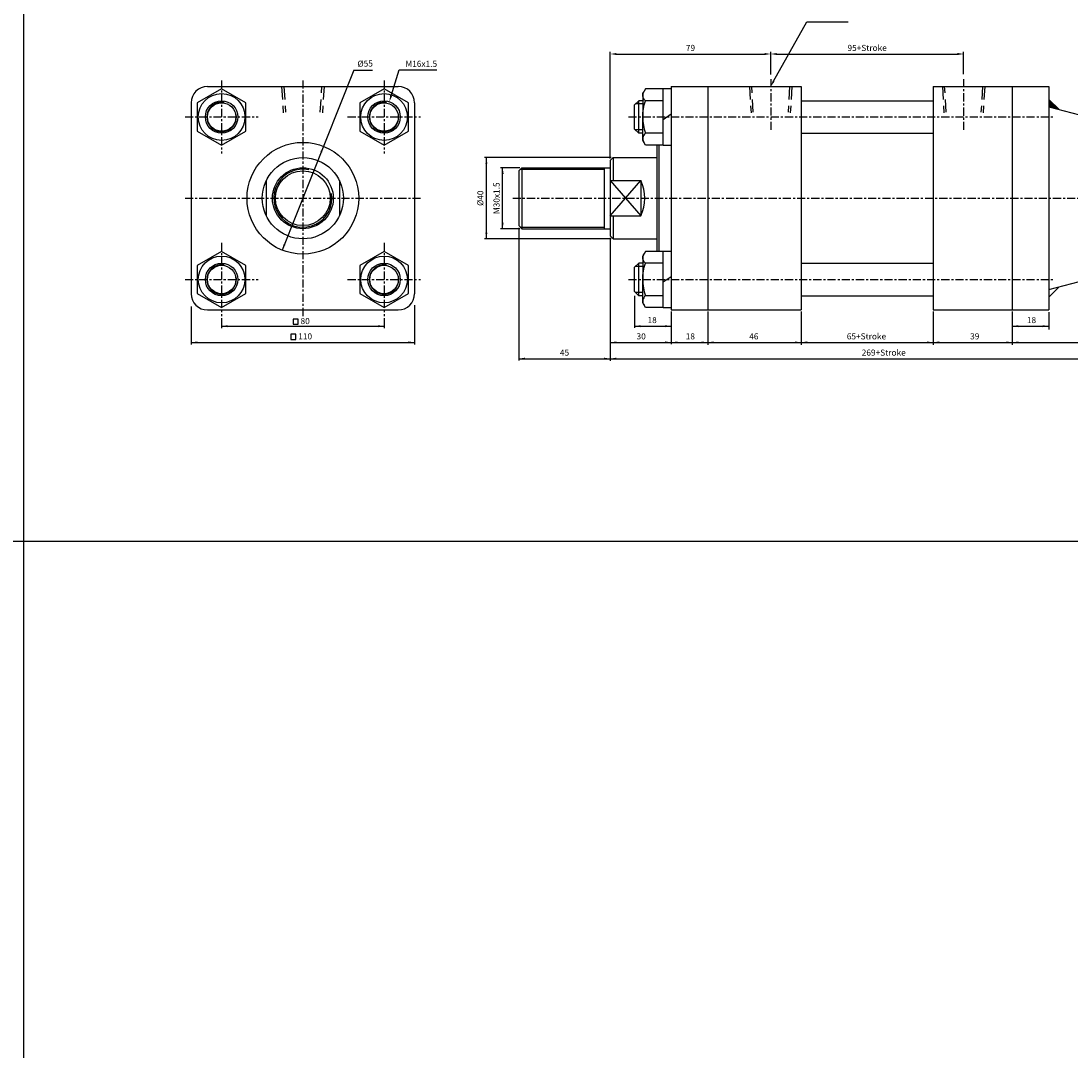
# Model space of a CAD drawing. Units: millimetres. Extents: x 1381 to 3876, y -510 to 1337.
# Drawn here: x 3043 to 3560, y -2 to 505 of the extents above; entities that cross this region are included whole.
import ezdxf
from ezdxf.enums import TextEntityAlignment as Align

# ---------------------------------------------------------------- set-up
doc = ezdxf.new("R2010")
doc.units = ezdxf.units.MM
doc.linetypes.add('CENTER', pattern=[7, 4, -1, 1, -1])
doc.linetypes.add('HIDDEN', pattern=[9.525, 6.35, -3.175])
for name, color, linetype in [('CENTER', 1, 'Continuous'), ('DIM', 5, 'Continuous'), ('HIDDEN', 3, 'Continuous'), ('UMCL1', 7, 'Continuous')]:
    doc.layers.add(name, color=color, linetype=linetype)
doc.styles.add('ROMANSS', font='ROMANSS.SHX', dxfattribs={"bigfont": 'LMP'})
doc.styles.get("Standard").update_dxf_attribs({"font": 'ISOCP.SHX', "bigfont": 'CHINESET.SHX'})

# ---------------------------------------------------------------- blocks, each defined once
blk = doc.blocks.new('_R$00620286')
at = {"color": 0}
blk.add_lwpolyline([(490.99, 282.75), (490.99, 279.07), (495.99, 277.75)], close=True, dxfattribs=at)
blk = doc.blocks.new('AUDIT_I_030317142626-0')
at = {"layer": 'UMCL1', "color": 0, "linetype": 'Continuous'}
for p, q in [((491.1, 282.64), (490.99, 282.52)), ((490.99, 282.1), (491.31, 282.42)), ((491.53, 282.21), (490.99, 281.68)), ((490.99, 281.25), (491.74, 282)), ((491.95, 281.79), (490.99, 280.83)), ((490.99, 280.4), (492.16, 281.58)), ((492.37, 281.36), (490.99, 279.98)), ((490.99, 279.55), (492.59, 281.15)), ((492.8, 280.94), (490.99, 279.13)), ((491.28, 278.99), (493.01, 280.73)), ((493.22, 280.52), (491.61, 278.9)), ((491.95, 278.82), (493.44, 280.3)), ((493.65, 280.09), (492.28, 278.73)), ((492.62, 278.64), (493.86, 279.88)), ((494.07, 279.67), (492.95, 278.55)), ((493.29, 278.46), (494.28, 279.45)), ((494.5, 279.24), (493.63, 278.37)), ((493.96, 278.28), (494.71, 279.03)), ((494.92, 278.82), (494.3, 278.2)), ((494.63, 278.11), (495.13, 278.61)), ((495.34, 278.39), (494.97, 278.02)), ((495.3, 277.93), (495.56, 278.18)), ((495.77, 277.97), (495.64, 277.84)), ((495.98, 277.75), (495.98, 277.76))]:
    blk.add_line(p, q, dxfattribs=at)
at = {"layer": 'UMCL1', "linetype": 'Continuous'}
blk.add_blockref('_R$00620286', (0, 0), dxfattribs=at)
at = {"layer": 'UMCL1', "color": 0, "linetype": 'Continuous', "flags": 9}
blk.add_attdef('_RXH$014', (0, 0), '', height=1, dxfattribs=at)

msp = doc.modelspace()

# ---------------------------------------------------------------- linework, layer by layer
at = {"color": 4}
for p, q in [((3044.41, 1337.16), (3044.41, -295.82)), ((1381.21, 248.51), (3876.01, 248.51))]:
    msp.add_line(p, q, dxfattribs=at)
at = {"linetype": 'Continuous'}
for p, q in [((3134.92, 472.39), (3228.92, 472.39)), ((3350.65, 471.24), (3349.3, 468.89)), ((3359.3, 471.24), (3350.65, 471.24)), ((3359.3, 443.39), (3359.3, 471.39)), ((3359.3, 471.39), (3363.3, 471.39)), ((3363.3, 472.39), (3363.3, 362.39)), ((3363.3, 472.39), (3427.3, 472.39)), ((3381.3, 472.39), (3381.3, 362.39)), ((3427.3, 472.39), (3427.3, 362.39)), ((3492.3, 472.39), (3492.3, 362.39)), ((3492.3, 472.39), (3549.3, 472.39)), ((3531.3, 472.39), (3531.3, 362.39)), ((3549.3, 472.39), (3549.3, 362.39)), ((3347.3, 465.39), (3345.3, 463.39)), ((3347.3, 449.39), (3347.3, 465.39)), ((3349.3, 465.39), (3347.3, 465.39)), ((3349.3, 468.89), (3349.3, 457.39)), ((3359.3, 465.39), (3350.67, 465.39)), ((3427.3, 465.39), (3492.3, 465.39)), ((3549.3, 466.07), (3554.3, 461.07)), ((3126.92, 464.39), (3126.92, 370.39)), ((3236.92, 464.39), (3236.92, 370.39)), ((3345.3, 451.39), (3345.3, 463.39)), ((3549.3, 462.39), (3609.95, 446.39)), ((3349.3, 445.89), (3349.3, 457.39)), ((3363.3, 458.72), (3359.3, 456.05)), ((3347.3, 449.39), (3345.3, 451.39)), ((3349.3, 449.39), (3347.3, 449.39)), ((3350.65, 443.54), (3349.3, 445.89)), ((3359.3, 449.39), (3350.67, 449.39)), ((3427.3, 449.39), (3492.3, 449.39)), ((3359.3, 443.54), (3350.65, 443.54)), ((3356.3, 443.54), (3356.3, 391.24)), ((3357.3, 443.54), (3357.3, 391.24)), ((3363.3, 443.39), (3359.3, 443.39)), ((3334.8, 437.39), (3333.3, 435.89)), ((3333.3, 435.89), (3333.3, 398.89)), ((3334.8, 437.39), (3356.3, 437.39)), ((3334.8, 437.39), (3334.8, 426.1)), ((3289.8, 432.39), (3288.3, 430.89)), ((3288.3, 430.89), (3288.3, 403.89)), ((3289.8, 432.39), (3333.3, 432.39)), ((3289.8, 432.39), (3289.8, 402.39)), ((3330.3, 432.39), (3330.3, 402.39)), ((3163.92, 426.1), (3163.92, 408.67)), ((3199.92, 426.1), (3199.92, 408.67)), ((3333.3, 426.1), (3348.3, 426.1)), ((3348.3, 426.1), (3348.3, 408.67)), ((3333.3, 408.67), (3348.3, 408.67)), ((3334.8, 408.67), (3334.8, 397.39)), ((3288.3, 403.89), (3289.8, 402.39)), ((3289.8, 402.39), (3333.3, 402.39)), ((3333.3, 398.89), (3334.8, 397.39)), ((3334.8, 397.39), (3356.3, 397.39)), ((3350.65, 391.24), (3349.3, 388.89)), ((3349.3, 388.89), (3349.3, 377.39)), ((3359.3, 391.24), (3350.65, 391.24)), ((3359.3, 363.39), (3359.3, 391.39)), ((3359.3, 391.39), (3363.3, 391.39)), ((3549.3, 372.39), (3609.95, 388.38)), ((3347.3, 385.39), (3345.3, 383.39)), ((3345.3, 371.39), (3345.3, 383.39)), ((3349.3, 385.39), (3347.3, 385.39)), ((3347.3, 369.39), (3347.3, 385.39)), ((3359.3, 385.39), (3350.67, 385.39)), ((3427.3, 385.39), (3492.3, 385.39)), ((3363.3, 378.72), (3359.3, 376.05)), ((3349.3, 365.89), (3349.3, 377.39)), ((3549.3, 368.7), (3554.3, 373.7)), ((3347.3, 369.39), (3345.3, 371.39)), ((3349.3, 369.39), (3347.3, 369.39)), ((3359.3, 369.39), (3350.67, 369.39)), ((3427.3, 369.39), (3492.3, 369.39)), ((3134.92, 362.39), (3228.92, 362.39)), ((3350.65, 363.54), (3349.3, 365.89)), ((3359.3, 363.54), (3350.65, 363.54)), ((3363.3, 363.39), (3359.3, 363.39)), ((3363.3, 362.39), (3427.3, 362.39)), ((3492.3, 362.39), (3549.3, 362.39))]:
    msp.add_line(p, q, dxfattribs=at)
at = {"color": 2, "linetype": 'Continuous'}
for p, q in [((3349.3, 463.79), (3345.7, 463.79)), ((3349.3, 450.99), (3345.7, 450.99)), ((3289.1, 431.69), (3330.3, 431.69)), ((3289.1, 403.09), (3330.3, 403.09)), ((3349.3, 383.79), (3345.7, 383.79)), ((3349.3, 370.99), (3345.7, 370.99))]:
    msp.add_line(p, q, dxfattribs=at)
at = {"color": 4, "linetype": 'Continuous'}
for p, q in [((3333.3, 426.1), (3348.3, 408.67)), ((3333.3, 408.67), (3348.3, 426.1))]:
    msp.add_line(p, q, dxfattribs=at)
at = {"color": 7, "linetype": 'Continuous'}
for points in [[(3129.93, 450.46), (3141.92, 443.54), (3153.92, 450.46), (3153.92, 464.31), (3141.92, 471.24), (3129.93, 464.31)], [(3209.93, 450.46), (3221.92, 443.54), (3233.92, 450.46), (3233.92, 464.31), (3221.92, 471.24), (3209.93, 464.31)], [(3129.93, 370.46), (3141.92, 363.54), (3153.92, 370.46), (3153.92, 384.31), (3141.92, 391.24), (3129.93, 384.31)], [(3209.93, 370.46), (3221.92, 363.54), (3233.92, 370.46), (3233.92, 384.31), (3221.92, 391.24), (3209.93, 384.31)]]:
    msp.add_lwpolyline(points, close=True, dxfattribs=at)
at = {"linetype": 'Continuous'}
for points in [[(3349.3, 457.39, -0.08517), (3350.67, 465.39, -0.429377), (3349.97, 470.06)], [(3349.3, 457.39, 0.08517), (3350.67, 449.39, 0.429377), (3349.97, 444.71)], [(3349.3, 377.39, -0.08517), (3350.67, 385.39, -0.429377), (3349.97, 390.06)], [(3349.3, 377.39, 0.08517), (3350.67, 369.39, 0.429377), (3349.97, 364.71)]]:
    msp.add_lwpolyline(points, format="xyb", dxfattribs=at)
at = {"color": 7, "linetype": 'Continuous'}
for centre, radius in [((3141.92, 457.39), 11.5), ((3141.92, 457.39), 8), ((3221.92, 457.39), 11.5), ((3221.92, 457.39), 8), ((3141.92, 457.39), 7), ((3221.92, 457.39), 7), ((3141.92, 377.39), 11.5), ((3221.92, 377.39), 11.5), ((3141.92, 377.39), 8), ((3141.92, 377.39), 7), ((3221.92, 377.39), 8), ((3221.92, 377.39), 7)]:
    msp.add_circle(centre, radius, dxfattribs=at)
at = {"linetype": 'Continuous'}
for radius in [27.5, 20, 15, 13.5]:
    msp.add_circle((3181.92, 417.39), radius, dxfattribs=at)
for centre, radius, start, end in [((3134.92, 464.39), 8, 90, 180), ((3228.92, 464.39), 8, 0, 90), ((3330.3, 417.39), 20, 334.1581, 25.8419), ((3134.92, 370.39), 8, 180, 270), ((3228.92, 370.39), 8, 270, 0)]:
    msp.add_arc(centre, radius, start, end, dxfattribs=at)
at = {"color": 2, "linetype": 'Continuous'}
for centre, radius, start, end in [((3141.92, 457.39), 7.25, 80.628, 10.1546), ((3221.92, 457.39), 7.25, 80.628, 10.1546), ((3181.92, 417.39), 14.3, 77.9132, 9.2732), ((3141.92, 377.39), 7.25, 80.628, 10.1546), ((3221.92, 377.39), 7.25, 80.628, 10.1546)]:
    msp.add_arc(centre, radius, start, end, dxfattribs=at)
at = {"layer": 'CENTER', "linetype": 'CENTER'}
for p, q in [((3412.3, 476.04), (3412.3, 450.72)), ((3507.3, 476.03), (3507.3, 450.72)), ((3141.92, 475.39), (3141.92, 439.42)), ((3181.92, 475.39), (3181.92, 359.39)), ((3221.92, 475.39), (3221.92, 439.42)), ((3123.92, 457.39), (3159.88, 457.39)), ((3203.96, 457.39), (3239.92, 457.39)), ((3342.3, 457.39), (3552.3, 457.39)), ((3123.92, 417.39), (3239.92, 417.39)), ((3285.3, 417.39), (3636.61, 417.39)), ((3141.92, 395.35), (3141.92, 359.39)), ((3221.92, 395.35), (3221.92, 359.39)), ((3123.92, 377.39), (3159.88, 377.39)), ((3203.96, 377.39), (3239.92, 377.39)), ((3342.3, 377.39), (3552.3, 377.39))]:
    msp.add_line(p, q, dxfattribs=at)
at = {"layer": 'DIM', "linetype": 'Continuous'}
for p, q in [((3413.76, 475.01), (3430.04, 504.25)), ((3430.04, 504.25), (3450.45, 504.25)), ((3333.3, 436.89), (3333.3, 489.39)), ((3336.3, 488.39), (3409.3, 488.39)), ((3412.3, 478.26), (3412.3, 489.39)), ((3415.3, 488.39), (3504.3, 488.39)), ((3507.3, 478.41), (3507.3, 489.39)), ((3207.04, 480.49), (3171.75, 391.84)), ((3207.04, 480.49), (3216.27, 480.49)), ((3225.39, 467.82), (3229.36, 480.55)), ((3229.36, 480.55), (3232.36, 480.55)), ((3232.36, 480.55), (3247.95, 480.55)), ((3333.8, 437.39), (3271.3, 437.39)), ((3272.3, 397.39), (3272.3, 437.39)), ((3288.8, 432.39), (3279.3, 432.39)), ((3280.3, 402.39), (3280.3, 432.39)), ((3288.8, 402.39), (3279.3, 402.39)), ((3288.3, 402.89), (3288.3, 337.45)), ((3333.8, 397.39), (3271.3, 397.39)), ((3333.3, 397.89), (3333.3, 337.39)), ((3345.3, 369.35), (3345.3, 353.58)), ((3126.92, 364.09), (3126.92, 345.39)), ((3236.92, 364.79), (3236.92, 345.39)), ((3141.92, 358.39), (3141.92, 353.39)), ((3221.92, 358.39), (3221.92, 353.39)), ((3363.3, 361.65), (3363.3, 345.47)), ((3381.3, 361.65), (3381.3, 345.27)), ((3427.3, 361.65), (3427.3, 345.27)), ((3492.3, 361.65), (3492.3, 345.27)), ((3531.3, 361.65), (3531.3, 345.24)), ((3549.3, 361.36), (3549.3, 352.74)), ((3141.92, 354.39), (3221.92, 354.39)), ((3345.3, 354.39), (3363.3, 354.39)), ((3531.3, 354.39), (3549.3, 354.39)), ((3126.92, 346.39), (3236.92, 346.39)), ((3333.3, 346.39), (3632.3, 346.39)), ((3288.3, 338.39), (3602.3, 338.39))]:
    msp.add_line(p, q, dxfattribs=at)
for points in [[(3177.08, 357.92), (3177.08, 355.41), (3179.53, 355.41), (3179.53, 357.92)], [(3176.08, 350.4), (3176.08, 347.89), (3178.53, 347.89), (3178.53, 350.4)]]:
    msp.add_lwpolyline(points, close=True, dxfattribs=at)
for points in [[(3336.3, 488.89), (3336.3, 487.89), (3333.3, 488.39)], [(3409.3, 488.89), (3409.3, 487.89), (3412.3, 488.39)], [(3415.3, 488.89), (3415.3, 487.89), (3412.3, 488.39)], [(3504.3, 488.89), (3504.3, 487.89), (3507.3, 488.39)], [(3414.19, 474.76), (3413.32, 475.25), (3412.3, 472.39)], [(3225.87, 467.67), (3224.91, 467.97), (3224.5, 464.96)], [(3191.45, 439.96), (3190.52, 440.33), (3192.09, 442.94)], [(3271.8, 434.39), (3272.8, 434.39), (3272.3, 437.39)], [(3279.8, 429.39), (3280.8, 429.39), (3280.3, 432.39)], [(3279.8, 405.39), (3280.8, 405.39), (3280.3, 402.39)], [(3271.8, 400.39), (3272.8, 400.39), (3272.3, 397.39)], [(3173.33, 394.44), (3172.4, 394.81), (3171.75, 391.84)], [(3144.92, 354.89), (3144.92, 353.89), (3141.92, 354.39)], [(3218.92, 354.89), (3218.92, 353.89), (3221.92, 354.39)], [(3348.3, 354.89), (3348.3, 353.89), (3345.3, 354.39)], [(3360.3, 354.89), (3360.3, 353.89), (3363.3, 354.39)], [(3534.3, 354.89), (3534.3, 353.89), (3531.3, 354.39)], [(3546.3, 354.89), (3546.3, 353.89), (3549.3, 354.39)], [(3129.92, 346.89), (3129.92, 345.89), (3126.92, 346.39)], [(3233.92, 346.89), (3233.92, 345.89), (3236.92, 346.39)], [(3336.3, 346.89), (3336.3, 345.89), (3333.3, 346.39)], [(3360.3, 346.89), (3360.3, 345.89), (3363.3, 346.39)], [(3366.3, 346.89), (3366.3, 345.89), (3363.3, 346.39)], [(3378.3, 346.89), (3378.3, 345.89), (3381.3, 346.39)], [(3384.3, 346.89), (3384.3, 345.89), (3381.3, 346.39)], [(3424.3, 346.89), (3424.3, 345.89), (3427.3, 346.39)], [(3430.3, 346.89), (3430.3, 345.89), (3427.3, 346.39)], [(3489.3, 346.89), (3489.3, 345.89), (3492.3, 346.39)], [(3495.3, 346.89), (3495.3, 345.89), (3492.3, 346.39)], [(3528.3, 346.89), (3528.3, 345.89), (3531.3, 346.39)], [(3534.3, 346.89), (3534.3, 345.89), (3531.3, 346.39)], [(3291.3, 338.89), (3291.3, 337.89), (3288.3, 338.39)], [(3330.3, 338.89), (3330.3, 337.89), (3333.3, 338.39)], [(3336.3, 338.89), (3336.3, 337.89), (3333.3, 338.39)]]:
    msp.add_solid(points, dxfattribs=at)
at = {"layer": 'HIDDEN', "linetype": 'HIDDEN'}
for p, q in [((3171.47, 472.39), (3172.28, 459.51)), ((3172.57, 472.39), (3173.37, 459.69)), ((3190.48, 459.69), (3191.27, 472.39)), ((3192.37, 472.39), (3191.57, 459.51)), ((3401.85, 472.39), (3402.65, 459.51)), ((3403.74, 459.69), (3402.95, 472.39)), ((3421.65, 472.39), (3420.85, 459.69)), ((3422.75, 472.39), (3421.94, 459.51)), ((3496.85, 472.39), (3497.65, 459.51)), ((3498.74, 459.69), (3497.95, 472.39)), ((3516.65, 472.39), (3515.85, 459.69)), ((3517.75, 472.39), (3516.94, 459.51))]:
    msp.add_line(p, q, dxfattribs=at)

# ---------------------------------------------------------------- block references
at = {"linetype": 'Continuous'}
msp.add_blockref('AUDIT_I_030317142626-0', (3058.31, 183.32), dxfattribs=at)

# ---------------------------------------------------------------- texts
at = {"layer": 'DIM', "linetype": 'Continuous', "style": 'ROMANSS'}
for s, p in [('79', (3372.8, 491.39)), ('95+Stroke', (3459.8, 491.39)), ('80', (3183.05, 356.91)), ('18', (3353.93, 357.39)), ('18', (3540.75, 357.39)), ('110', (3183.05, 349.39)), ('30', (3348.53, 349.39)), ('18', (3372.75, 349.39)), ('46', (3404.02, 349.39)), ('65+Stroke', (3459.48, 349.39)), ('39', (3512.79, 349.39)), ('45', (3310.8, 341.39)), ('269+Stroke', (3467.97, 341.39))]:
    msp.add_text(s, height=3, dxfattribs=at).set_placement(p, align=Align.MIDDLE_CENTER)
for s, rotation, p in [('%%c55', 1.0241, (3212.62, 483.67)), ('M30x1.5', 90, (3277.3, 417.39)), ('%%c40', 90, (3269.3, 417.39))]:
    msp.add_text(s, height=3, rotation=rotation, dxfattribs=at).set_placement(p, align=Align.MIDDLE_CENTER)
msp.add_text('M16x1.5', height=3, dxfattribs=at).set_placement((3232.45, 483.55), align=Align.MIDDLE_LEFT)

doc.saveas('drawing.dxf')
